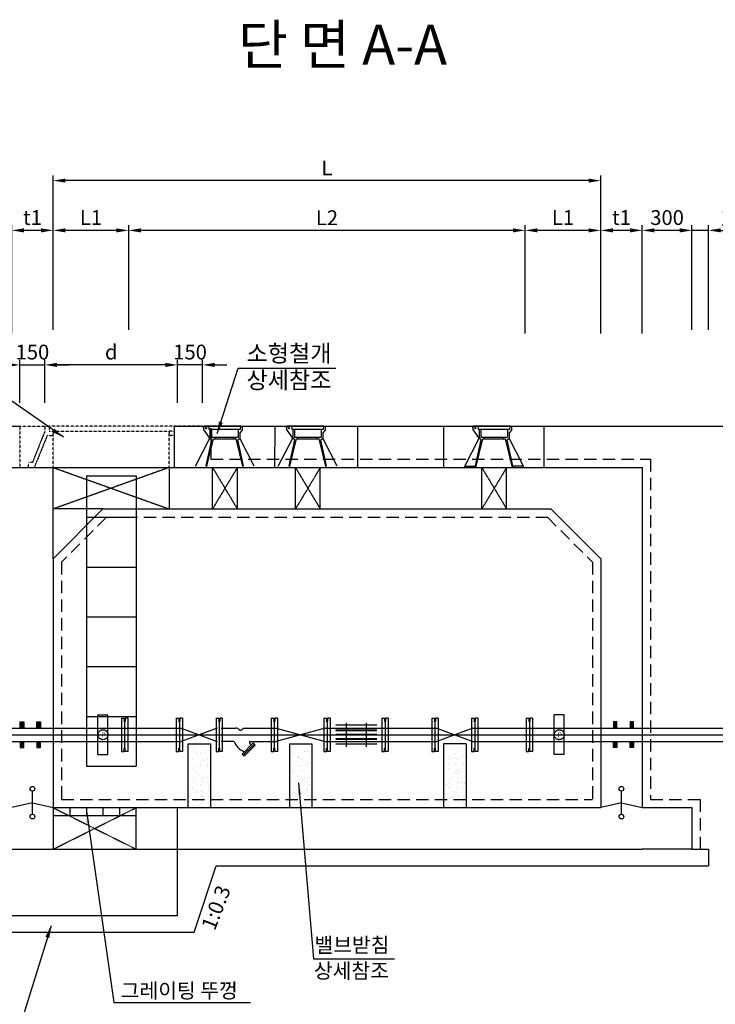
# Model space of a CAD drawing. Units: inches. Extents: x 0 to 109619, y -90108 to 89211.
# Drawn here: x 37179 to 41371, y 74128 to 80062 of the extents above; entities that cross this region are included whole.
import ezdxf

# ---------------------------------------------------------------- set-up
doc = ezdxf.new("R2010")
doc.units = ezdxf.units.IN
doc.header["$MEASUREMENT"] = 0
for name, pattern in [('C4', [22.5, 20, -1, 0.5, -1]), ('CEN', [12, 5.5, -0.5, 0, -0.5, 5.5]), ('CENTER', [2, 1.25, -0.25, 0.25, -0.25]), ('CENTER2', [1.125, 0.75, -0.125, 0.125, -0.125]), ('HIDDEN', [0.375, 0.25, -0.125]), ('HIDDEN2', [0.1875, 0.125, -0.0625])]:
    doc.linetypes.add(name, pattern=pattern)
for name, color, linetype in [('1', 1, 'Continuous'), ('1-2', 1, 'CEN'), ('2', 2, 'Continuous'), ('3', 2, 'Continuous'), ('4', 4, 'Continuous'), ('DIM', 1, 'Continuous'), ('PIPE', 4, 'Continuous'), ('PipeLine', 6, 'Continuous'), ('sec1', 4, 'Continuous'), ('TEXT', 7, 'Continuous'), ('title', 40, 'Continuous')]:
    doc.layers.add(name, color=color, linetype=linetype)
doc.layers.add('WA-DIM', color=1, linetype='Continuous', lineweight=20)
doc.styles.add('tt', font='txt')
doc.styles.add('굴림체', font='GulimChe.ttf')
doc.dimstyles.new('DOT-100', dxfattribs={"dimscale": 1.05, "dimtxt": 85, "dimasz": 70, "dimexe": 30, "dimexo": 0, "dimgap": 30, "dimtad": 1, "dimdec": 0, "dimdsep": 46, "dimtxsty": '굴림체', "dimcen": 0, "dimclrd": 256, "dimclre": 256, "dimclrt": 2, "dimadec": 0, "dimazin": 0, "dimtfac": 0.4, "dimtdec": 0, "dimtix": 1, "dimtmove": 2, "dimatfit": 3, "dimfxl": 1, "dimtvp": 120, "dimtolj": 1, "dimarcsym": 0})

# ---------------------------------------------------------------- blocks, each defined once
blk = doc.blocks.new('*D7')
at = {"layer": 'Defpoints', "color": 0, "linetype": 'Continuous', "transparency": 16777216}
for p in [(37330.6, 77981.6), (37330.6, 77752.1), (38130.6, 77752.1)]:
    blk.add_point(p, dxfattribs=at)
at = {"layer": 'WA-DIM', "linetype": 'Continuous', "lineweight": -2, "transparency": 16777216}
for p, q in [((37330.6, 77752.1), (37330.6, 78013.1)), ((38057.1, 77981.6), (37404.1, 77981.6)), ((38130.6, 77752.1), (38130.6, 78013.1))]:
    blk.add_line(p, q, dxfattribs=at)
at = {"layer": 'WA-DIM', "linetype": 'Continuous', "transparency": 16777216}
for points in [[(37404.1, 77993.9), (37404.1, 77969.4), (37330.6, 77981.6)], [(38057.1, 77993.9), (38057.1, 77969.4), (38130.6, 77981.6)]]:
    blk.add_solid(points, dxfattribs=at)
at = {"layer": 'WA-DIM', "color": 2, "linetype": 'Continuous', "transparency": 16777216, "insert": (37730.6, 78058.9), "char_height": 89.25, "attachment_point": 5, "style": '굴림체'}
blk.add_mtext('\\A1;d', dxfattribs=at)
blk = doc.blocks.new('*D8')
at = {"layer": 'Defpoints', "color": 0, "linetype": 'Continuous', "transparency": 16777216}
for p in [(37330.6, 77981.6), (37180.6, 77752.1), (37330.6, 77752.1)]:
    blk.add_point(p, dxfattribs=at)
at = {"layer": 'WA-DIM', "linetype": 'Continuous', "lineweight": -2, "transparency": 16777216}
for p, q in [((37107.1, 77981.6), (37033.6, 77981.6)), ((37180.6, 77752.1), (37180.6, 78013.1)), ((37180.6, 77981.6), (37330.6, 77981.6)), ((37330.6, 77752.1), (37330.6, 78013.1)), ((37404.1, 77981.6), (37477.6, 77981.6))]:
    blk.add_line(p, q, dxfattribs=at)
at = {"layer": 'WA-DIM', "linetype": 'Continuous', "transparency": 16777216}
for points in [[(37107.1, 77993.9), (37107.1, 77969.4), (37180.6, 77981.6)], [(37404.1, 77993.9), (37404.1, 77969.4), (37330.6, 77981.6)]]:
    blk.add_solid(points, dxfattribs=at)
at = {"layer": 'WA-DIM', "color": 2, "linetype": 'Continuous', "transparency": 16777216, "insert": (37255.6, 78059), "char_height": 89.25, "attachment_point": 5, "style": '굴림체'}
blk.add_mtext('\\A1;150', dxfattribs=at)
blk = doc.blocks.new('*D9')
at = {"layer": 'Defpoints', "color": 0, "linetype": 'Continuous', "transparency": 16777216}
for p in [(38130.6, 77981.6), (38130.6, 77752.1), (38280.6, 77752.1)]:
    blk.add_point(p, dxfattribs=at)
at = {"layer": 'WA-DIM', "linetype": 'Continuous', "lineweight": -2, "transparency": 16777216}
for p, q in [((38057.1, 77981.6), (37983.6, 77981.6)), ((38130.6, 77752.1), (38130.6, 78013.1)), ((38280.6, 77981.6), (38130.6, 77981.6)), ((38280.6, 77752.1), (38280.6, 78013.1)), ((38354.1, 77981.6), (38427.6, 77981.6))]:
    blk.add_line(p, q, dxfattribs=at)
at = {"layer": 'WA-DIM', "linetype": 'Continuous', "transparency": 16777216}
for points in [[(38057.1, 77993.9), (38057.1, 77969.4), (38130.6, 77981.6)], [(38354.1, 77993.9), (38354.1, 77969.4), (38280.6, 77981.6)]]:
    blk.add_solid(points, dxfattribs=at)
at = {"layer": 'WA-DIM', "color": 2, "linetype": 'Continuous', "transparency": 16777216, "insert": (38205.6, 78058.9), "char_height": 89.25, "attachment_point": 5, "style": '굴림체'}
blk.add_mtext('\\A1;150', dxfattribs=at)
blk = doc.blocks.new('*D435')
at = {"layer": 'Defpoints', "color": 0, "linetype": 'Continuous', "transparency": 16777216}
for p in [(37380.6, 78792.4), (37380.6, 78192.4), (37835.6, 78192.4)]:
    blk.add_point(p, dxfattribs=at)
at = {"layer": 'WA-DIM', "linetype": 'Continuous', "lineweight": -2, "transparency": 16777216}
for p, q in [((37380.6, 78192.4), (37380.6, 78823.9)), ((37835.6, 78192.4), (37835.6, 78823.9)), ((37762.1, 78792.4), (37454.1, 78792.4))]:
    blk.add_line(p, q, dxfattribs=at)
at = {"layer": 'WA-DIM', "linetype": 'Continuous', "transparency": 16777216}
for points in [[(37454.1, 78804.6), (37454.1, 78780.1), (37380.6, 78792.4)], [(37762.1, 78804.6), (37762.1, 78780.1), (37835.6, 78792.4)]]:
    blk.add_solid(points, dxfattribs=at)
at = {"layer": 'WA-DIM', "color": 2, "linetype": 'Continuous', "transparency": 16777216, "insert": (37608.1, 78869.7), "char_height": 89.25, "attachment_point": 5, "style": '굴림체'}
blk.add_mtext('\\A1;L1', dxfattribs=at)
blk = doc.blocks.new('*D436')
at = {"layer": 'Defpoints', "color": 0, "linetype": 'Continuous', "transparency": 16777216}
for p in [(37835.6, 78792.4), (37835.6, 78192.4), (40225.6, 78171.7)]:
    blk.add_point(p, dxfattribs=at)
at = {"layer": 'WA-DIM', "linetype": 'Continuous', "lineweight": -2, "transparency": 16777216}
for p, q in [((37835.6, 78192.4), (37835.6, 78823.9)), ((40225.6, 78171.7), (40225.6, 78823.9)), ((40152.1, 78792.4), (37909.1, 78792.4))]:
    blk.add_line(p, q, dxfattribs=at)
at = {"layer": 'WA-DIM', "linetype": 'Continuous', "transparency": 16777216}
for points in [[(37909.1, 78804.6), (37909.1, 78780.1), (37835.6, 78792.4)], [(40152.1, 78804.6), (40152.1, 78780.1), (40225.6, 78792.4)]]:
    blk.add_solid(points, dxfattribs=at)
at = {"layer": 'WA-DIM', "color": 2, "linetype": 'Continuous', "transparency": 16777216, "insert": (39030.6, 78868.5), "char_height": 89.25, "attachment_point": 5, "style": '굴림체'}
blk.add_mtext('\\A1;L2', dxfattribs=at)
blk = doc.blocks.new('*D437')
at = {"layer": 'Defpoints', "color": 0, "linetype": 'Continuous', "transparency": 16777216}
for p in [(37380.6, 79092.4), (37380.6, 78192.4), (40680.6, 78171.7)]:
    blk.add_point(p, dxfattribs=at)
at = {"layer": 'WA-DIM', "linetype": 'Continuous', "lineweight": -2, "transparency": 16777216}
for p, q in [((37380.6, 78192.4), (37380.6, 79123.9)), ((40680.6, 78171.7), (40680.6, 79123.9)), ((40607.1, 79092.4), (37454.1, 79092.4))]:
    blk.add_line(p, q, dxfattribs=at)
at = {"layer": 'WA-DIM', "linetype": 'Continuous', "transparency": 16777216}
for points in [[(37454.1, 79104.6), (37454.1, 79080.1), (37380.6, 79092.4)], [(40607.1, 79104.6), (40607.1, 79080.1), (40680.6, 79092.4)]]:
    blk.add_solid(points, dxfattribs=at)
at = {"layer": 'WA-DIM', "color": 2, "linetype": 'Continuous', "transparency": 16777216, "insert": (39030.6, 79168.5), "char_height": 89.25, "attachment_point": 5, "style": '굴림체'}
blk.add_mtext('\\A1;L', dxfattribs=at)
blk = doc.blocks.new('*D438')
at = {"layer": 'Defpoints', "color": 0, "linetype": 'Continuous', "transparency": 16777216}
for p in [(37130.6, 78792.4), (37130.6, 78171.7), (37380.6, 78192.4)]:
    blk.add_point(p, dxfattribs=at)
at = {"layer": 'WA-DIM', "linetype": 'Continuous', "lineweight": -2, "transparency": 16777216}
for p, q in [((37130.6, 78171.7), (37130.6, 78823.9)), ((37380.6, 78192.4), (37380.6, 78823.9)), ((37307.1, 78792.4), (37204.1, 78792.4))]:
    blk.add_line(p, q, dxfattribs=at)
at = {"layer": 'WA-DIM', "linetype": 'Continuous', "transparency": 16777216}
for points in [[(37204.1, 78804.6), (37204.1, 78780.1), (37130.6, 78792.4)], [(37307.1, 78804.6), (37307.1, 78780.1), (37380.6, 78792.4)]]:
    blk.add_solid(points, dxfattribs=at)
at = {"layer": 'WA-DIM', "color": 2, "linetype": 'Continuous', "transparency": 16777216, "insert": (37255.6, 78869.7), "char_height": 89.25, "attachment_point": 5, "style": '굴림체'}
blk.add_mtext('\\A1;t1', dxfattribs=at)
blk = doc.blocks.new('*D439')
at = {"layer": 'Defpoints', "color": 0, "linetype": 'Continuous', "transparency": 16777216}
for p in [(40680.6, 78792.4), (40680.6, 78192.4), (40930.6, 78171.7)]:
    blk.add_point(p, dxfattribs=at)
at = {"layer": 'WA-DIM', "linetype": 'Continuous', "lineweight": -2, "transparency": 16777216}
for p, q in [((40680.6, 78192.4), (40680.6, 78823.9)), ((40930.6, 78171.7), (40930.6, 78823.9)), ((40857.1, 78792.4), (40754.1, 78792.4))]:
    blk.add_line(p, q, dxfattribs=at)
at = {"layer": 'WA-DIM', "linetype": 'Continuous', "transparency": 16777216}
for points in [[(40754.1, 78804.6), (40754.1, 78780.1), (40680.6, 78792.4)], [(40857.1, 78804.6), (40857.1, 78780.1), (40930.6, 78792.4)]]:
    blk.add_solid(points, dxfattribs=at)
at = {"layer": 'WA-DIM', "color": 2, "linetype": 'Continuous', "transparency": 16777216, "insert": (40805.6, 78869.7), "char_height": 89.25, "attachment_point": 5, "style": '굴림체'}
blk.add_mtext('\\A1;t1', dxfattribs=at)
blk = doc.blocks.new('*D440')
at = {"layer": 'Defpoints', "color": 0, "linetype": 'Continuous', "transparency": 16777216}
for p in [(40225.6, 78792.4), (40225.6, 78171.7), (40680.6, 78171.7)]:
    blk.add_point(p, dxfattribs=at)
at = {"layer": 'WA-DIM', "linetype": 'Continuous', "lineweight": -2, "transparency": 16777216}
for p, q in [((40225.6, 78171.7), (40225.6, 78823.9)), ((40680.6, 78171.7), (40680.6, 78823.9)), ((40607.1, 78792.4), (40299.1, 78792.4))]:
    blk.add_line(p, q, dxfattribs=at)
at = {"layer": 'WA-DIM', "linetype": 'Continuous', "transparency": 16777216}
for points in [[(40299.1, 78804.6), (40299.1, 78780.1), (40225.6, 78792.4)], [(40607.1, 78804.6), (40607.1, 78780.1), (40680.6, 78792.4)]]:
    blk.add_solid(points, dxfattribs=at)
at = {"layer": 'WA-DIM', "color": 2, "linetype": 'Continuous', "transparency": 16777216, "insert": (40453.1, 78869.7), "char_height": 89.25, "attachment_point": 5, "style": '굴림체'}
blk.add_mtext('\\A1;L1', dxfattribs=at)
blk = doc.blocks.new('*D443')
at = {"layer": 'Defpoints', "color": 0, "linetype": 'Continuous', "transparency": 16777216}
for p in [(40930.6, 78792.4), (40930.6, 78171.7), (41230.6, 78192.4)]:
    blk.add_point(p, dxfattribs=at)
at = {"layer": 'WA-DIM', "linetype": 'Continuous', "lineweight": -2, "transparency": 16777216}
for p, q in [((40930.6, 78171.7), (40930.6, 78823.9)), ((41230.6, 78192.4), (41230.6, 78823.9)), ((41157.1, 78792.4), (41004.1, 78792.4))]:
    blk.add_line(p, q, dxfattribs=at)
at = {"layer": 'WA-DIM', "linetype": 'Continuous', "transparency": 16777216}
for points in [[(41004.1, 78804.6), (41004.1, 78780.1), (40930.6, 78792.4)], [(41157.1, 78804.6), (41157.1, 78780.1), (41230.6, 78792.4)]]:
    blk.add_solid(points, dxfattribs=at)
at = {"layer": 'WA-DIM', "color": 2, "linetype": 'Continuous', "transparency": 16777216, "insert": (41080.6, 78869.5), "char_height": 89.25, "attachment_point": 5, "style": '굴림체'}
blk.add_mtext('\\A1;300', dxfattribs=at)
blk = doc.blocks.new('*D444')
at = {"layer": 'Defpoints', "color": 0, "linetype": 'Continuous', "transparency": 16777216}
for p in [(41230.6, 78792.4), (41230.6, 78192.4), (41330.6, 78192.4)]:
    blk.add_point(p, dxfattribs=at)
at = {"layer": 'WA-DIM', "linetype": 'Continuous', "lineweight": -2, "transparency": 16777216}
for p, q in [((41230.6, 78192.4), (41230.6, 78823.9)), ((41330.6, 78192.4), (41330.6, 78823.9)), ((41157.1, 78792.4), (41083.6, 78792.4)), ((41330.6, 78792.4), (41230.6, 78792.4)), ((41404.1, 78792.4), (41477.6, 78792.4))]:
    blk.add_line(p, q, dxfattribs=at)
at = {"layer": 'WA-DIM', "linetype": 'Continuous', "transparency": 16777216}
for points in [[(41157.1, 78804.6), (41157.1, 78780.1), (41230.6, 78792.4)], [(41404.1, 78804.6), (41404.1, 78780.1), (41330.6, 78792.4)]]:
    blk.add_solid(points, dxfattribs=at)
at = {"layer": 'WA-DIM', "color": 2, "linetype": 'Continuous', "transparency": 16777216, "insert": (41501.4, 78864.9), "char_height": 89.25, "attachment_point": 5, "style": '굴림체'}
blk.add_mtext('\\A1;100', dxfattribs=at)
blk = doc.blocks.new('blank flange80')
at = {"layer": '2'}
for p, q in [((4599.3, 20984.3), (4599.3, 20825.3)), ((4600.3, 20984.8), (4599.8, 20984.8)), ((4602.3, 21004.8), (4602.3, 20986.8)), ((4618.3, 21004.8), (4602.3, 21004.8)), ((4618.3, 21004.8), (4618.3, 20804.8)), ((4600.3, 20824.8), (4599.8, 20824.8)), ((4602.3, 20804.8), (4602.3, 20822.8)), ((4618.3, 20804.8), (4602.3, 20804.8))]:
    blk.add_line(p, q, dxfattribs=at)
for centre, radius, start, end in [((4599.8, 20984.3), 0.5, 90, 180), ((4600.3, 20986.8), 2, 270, 0), ((4599.8, 20825.3), 0.5, 180, 270), ((4600.3, 20822.8), 2, 0, 90)]:
    blk.add_arc(centre, radius, start, end, dxfattribs=at)
blk = doc.blocks.new('A$C24280CDC')
at = {"layer": '3'}
for p, q in [((-302.9, 0), (-302.9, 250)), ((-302.9, 250), (-118.4, 250)), ((96.3, 250), (-118.4, 250)), ((-94.3, 229.6), (-97.1, 250)), ((93.5, 229.6), (96.3, 250)), ((94.7, 250), (302.1, 250)), ((96.3, 250), (104.5, 250)), ((104.5, 250), (104.5, 225.5)), ((-90.2, 177.3), (-128.3, 230.6)), ((93.5, 229.6), (-94.3, 229.6)), ((-90.2, 229.6), (-90.2, 177.3)), ((-80.4, 229.6), (-80.4, 182.2)), ((-80.4, 182.2), (79.6, 182.2)), ((-57.5, 172.4), (-57.5, 182.2)), ((-57.5, 182.2), (56.8, 182.2)), ((56.8, 172.4), (56.8, 182.2)), ((79.6, 229.6), (79.6, 182.2)), ((104.5, 225.5), (89.4, 209.2)), ((89.4, 209.2), (89.4, 177.3)), ((-177.9, 7.3), (-90.2, 177.3)), ((-112.4, 10.8), (-78.7, 166.6)), ((-110.8, 0), (-69, 172.4)), ((-78.7, 166.6), (-90.2, 177.3)), ((-69, 172.4), (69, 172.4)), ((110, 0), (68.2, 172.4)), ((77.9, 166.6), (89.4, 177.3)), ((111.6, 10.8), (77.9, 166.6)), ((177.2, 7.3), (89.4, 177.3)), ((-177.9, 7.3), (-117.9, 7.3)), ((-177.9, 0), (-177.9, 7.3)), ((177.2, 7.3), (117.1, 7.3)), ((177.2, 0), (177.2, 7.3))]:
    blk.add_line(p, q, dxfattribs=at)
blk.add_lwpolyline([(301.8, 0.4), (302.1, 250)], dxfattribs=at)
blk.add_circle((-114.7, 237.8), 4.08, dxfattribs=at)
for centre, radius, start, end in [((-118.4, 237.8), 12.2, 90, 215.60213), ((-117.9, 13.5), 6.12, 270, 334.00345), ((117.1, 13.5), 6.12, 205.99655, 270)]:
    blk.add_arc(centre, radius, start, end, dxfattribs=at)
blk.add_point((177.2, 0), dxfattribs=at)
blk = doc.blocks.new('A$C79786FB6')
at = {"linetype": 'Continuous'}
for p, q in [((-75, -125), (-75, 125)), ((75, -125), (75, 125))]:
    blk.add_line(p, q, dxfattribs=at)
at = {"layer": '1', "linetype": 'CENTER'}
for p, q in [((75, 125), (-75, -125)), ((-75, 125), (75, -125))]:
    blk.add_line(p, q, dxfattribs=at)

msp = doc.modelspace()

# ---------------------------------------------------------------- hatches: boundary and pattern name
at = {"layer": 'WA-DIM', "linetype": 'Continuous'}
h = msp.add_hatch(dxfattribs=at)
h.set_pattern_fill('AR-SAND', color=256, scale=30, style=0)
h.set_pattern_definition([(37.5, (0, 0), (-1.8898, 57.804713), [0, -45.6, 0, -51, 0, -48.75]), (7.5, (0, 0), (53.0933, 84.66438), [0, -24.6, 0, -41.1, 0, -15.75]), (327.5, (-36.9, 0), (93.424256, 0.169772), [0, -15, 0, -54, 0, -70.5]), (317.5, (-36.9, 0), (90.1838, 26.33027), [0, -7.5, 0, -35.4, 0, -40.5])])
h.paths.add_polyline_path([(38329.1, 75658.2), (38193.1, 75658.2), (38193.1, 75368.1), (38329.1, 75368.1)])
h.paths.add_polyline_path([(38329.1, 75368.1), (38193.1, 75368.1), (38193.1, 75318.1), (38329.1, 75318.1)])
h.paths.add_polyline_path([(38940.1, 75658.2), (38804.1, 75658.2), (38804.1, 75368.1), (38940.1, 75368.1)])
h.paths.add_polyline_path([(38940.1, 75368.1), (38804.1, 75368.1), (38804.1, 75318.1), (38940.1, 75318.1)])
h.paths.add_polyline_path([(39869.1, 75658.2), (39733.1, 75658.2), (39733.1, 75368.1), (39869.1, 75368.1)])
h.paths.add_polyline_path([(39869.1, 75368.1), (39733.1, 75368.1), (39733.1, 75318.1), (39869.1, 75318.1)])

# ---------------------------------------------------------------- linework, layer by layer
for p, q in [((37130.6, 77363.4), (40930.6, 77363.4)), ((37380.6, 76813.4), (37380.6, 77363.4)), ((40930.6, 77363.4), (40930.6, 75313.4)), ((37680.6, 77113.4), (37380.6, 76813.4)), ((37680.6, 77113.4), (37380.6, 77113.4)), ((37680.6, 77113.4), (40380.6, 77113.4)), ((40380.6, 77113.4), (40680.6, 76813.4)), ((37380.6, 76813.4), (37380.6, 75313.4)), ((40680.6, 76813.4), (40680.6, 75313.4)), ((37380.6, 75313.4), (40680.6, 75313.4)), ((40930.6, 75313.4), (41230.6, 75313.4)), ((41230.6, 75313.4), (41230.6, 75063.4)), ((37130.6, 75063.4), (40930.6, 75063.4)), ((41230.6, 75063.4), (40930.6, 75063.4))]:
    msp.add_line(p, q)
at = {"linetype": 'Continuous'}
for p, q in [((38340.6, 77113.4), (38340.6, 77363.4)), ((38490.6, 77113.4), (38490.6, 77363.4))]:
    msp.add_line(p, q, dxfattribs=at)
at = {"color": 3, "linetype": 'HIDDEN'}
for p, q in [((37380.6, 75313.4), (37380.6, 75063.4)), ((37880.6, 75063.4), (37880.6, 75313.4)), ((38130.6, 74663.4), (38130.6, 75313.4)), ((37130.6, 74663.4), (38130.6, 74663.4))]:
    msp.add_line(p, q, dxfattribs=at)
at = {"layer": '1', "color": 1}
msp.add_line((35866.8, 77613.4), (37180.6, 77613.4), dxfattribs=at)
at = {"layer": '1', "linetype": 'CENTER'}
for p, q in [((38490.6, 77363.4), (38340.6, 77113.4)), ((38340.6, 77363.4), (38490.6, 77113.4))]:
    msp.add_line(p, q, dxfattribs=at)
at = {"layer": '1', "color": 1}
msp.add_lwpolyline([(38110.6, 77613.4), (42434.7, 77613.4)], dxfattribs=at)
at = {"layer": '1-2', "linetype": 'CENTER2', "ltscale": 0.5}
for p, q in [((37380.6, 77363.4), (38080.6, 77113.4)), ((38080.6, 77363.4), (37380.6, 77113.4)), ((37380.6, 75063.4), (37880.6, 75313.4)), ((37380.6, 75313.4), (37880.6, 75063.4))]:
    msp.add_line(p, q, dxfattribs=at)
for points in [[(36552.6, 75752.9), (41538.3, 75752.9)], [(36568.9, 75752.9), (41503, 75752.9)]]:
    msp.add_lwpolyline(points, dxfattribs=at)
at = {"layer": '2', "color": 4}
for p, q in [((37580.6, 77313.4), (37880.6, 77313.4)), ((37880.6, 77313.4), (37880.6, 76713.1)), ((37580.6, 77063.4), (37880.6, 77063.4)), ((37580.6, 76763.4), (37880.6, 76763.4)), ((37580.6, 76463.4), (37880.6, 76463.4)), ((37580.6, 76163.4), (37880.6, 76163.4)), ((37580.6, 75863.4), (37880.6, 75863.4)), ((37580.6, 75563.4), (37880.6, 75563.4)), ((37255.6, 75273.4), (37255.6, 75413.4)), ((40805.6, 75273.4), (40805.6, 75413.4)), ((37255.6, 75343.4), (37130.6, 75313.4)), ((37255.6, 75343.4), (37380.6, 75313.4)), ((37380.6, 75313.4), (37380.6, 75263.4)), ((37480.6, 75313.4), (37480.6, 75263.4)), ((37580.6, 75313.4), (37580.6, 75263.4)), ((37680.6, 75313.4), (37680.6, 75263.4)), ((37780.6, 75313.4), (37780.6, 75263.4)), ((40805.6, 75343.4), (40680.6, 75313.4)), ((40805.6, 75343.4), (40930.6, 75313.4)), ((37880.6, 75263.4), (37380.6, 75263.4))]:
    msp.add_line(p, q, dxfattribs=at)
at = {"layer": '2', "color": 4, "linetype": 'Continuous'}
msp.add_line((37880.6, 76713.1), (37880.6, 75563.4), dxfattribs=at)
at = {"layer": '2', "color": 4}
msp.add_lwpolyline([(37580.6, 77313.4), (37580.6, 75563.4)], dxfattribs=at)
for centre in [(37255.6, 75427.4), (40805.6, 75427.4), (37255.6, 75259.4), (40805.6, 75259.4)]:
    msp.add_circle(centre, 14, dxfattribs=at)
at = {"layer": '3', "color": 4, "linetype": 'HIDDEN2'}
for p, q in [((37180.6, 77613.4), (37180.3, 77363.4)), ((37180.6, 77613.4), (37355.6, 77613.4)), ((37330.6, 77613.4), (37330.6, 77582.1)), ((38110.6, 77613.4), (37355.6, 77613.4)), ((37355.6, 77613.4), (37355.6, 77582.1)), ((38280.5, 77613.4), (38105.6, 77613.4)), ((38110.6, 77613.4), (38110.6, 77582.1)), ((37330.6, 77582.1), (37255.3, 77392.7)), ((37344.7, 77557.1), (37266.5, 77363.4)), ((37344.7, 77557.1), (37380.6, 77557.1)), ((37355.6, 77582.1), (37380.6, 77582.1)), ((37380.6, 77582.1), (38080.6, 77582.1)), ((37380.6, 77582.1), (37380.6, 77557.1)), ((37380.6, 77363.4), (37380.6, 77582.1)), ((38110.6, 77582.1), (38080.6, 77582.1)), ((38080.6, 77582.1), (38080.6, 77557.1)), ((38080.6, 77363.4), (38080.6, 77582.1)), ((38112.6, 77557.1), (38080.6, 77557.1)), ((37230.3, 77392.7), (37230.3, 77363.4)), ((37255.3, 77392.7), (37230.3, 77392.7))]:
    msp.add_line(p, q, dxfattribs=at)
at = {"layer": '3'}
for p, q in [((38112.6, 77363.4), (38112.6, 77613.4)), ((38112.6, 77613.4), (38297.2, 77613.4)), ((38511.9, 77613.4), (38297.2, 77613.4)), ((38321.3, 77592.9), (38318.4, 77613.4)), ((38509, 77592.9), (38511.9, 77613.4)), ((38510.2, 77613.4), (38717.7, 77613.4)), ((38511.9, 77613.4), (38520.1, 77613.4)), ((38520.1, 77613.4), (38520.1, 77588.9)), ((38612.6, 77613.4), (38797.2, 77613.4)), ((39011.9, 77613.4), (38797.2, 77613.4)), ((38821.3, 77592.9), (38818.4, 77613.4)), ((39009, 77592.9), (39011.9, 77613.4)), ((39010.2, 77613.4), (39217.7, 77613.4)), ((39011.9, 77613.4), (39020.1, 77613.4)), ((39020.1, 77613.4), (39020.1, 77588.9)), ((38325.4, 77540.7), (38287.2, 77594)), ((38509, 77592.9), (38321.3, 77592.9)), ((38325.4, 77592.9), (38325.4, 77540.7)), ((38335.2, 77592.9), (38335.2, 77545.6)), ((38495.2, 77592.9), (38495.2, 77545.6)), ((38520.1, 77588.9), (38505, 77572.5)), ((38505, 77572.5), (38505, 77540.7)), ((38825.4, 77540.7), (38787.2, 77594)), ((39009, 77592.9), (38821.3, 77592.9)), ((38825.4, 77592.9), (38825.4, 77540.7)), ((38835.2, 77592.9), (38835.2, 77545.6)), ((38995.2, 77592.9), (38995.2, 77545.6)), ((39020.1, 77588.9), (39005, 77572.5)), ((39005, 77572.5), (39005, 77540.7)), ((38237.6, 77370.7), (38325.4, 77540.7)), ((38303.2, 77374.1), (38336.9, 77529.9)), ((38304.8, 77363.4), (38346.6, 77535.8)), ((38336.9, 77529.9), (38325.4, 77540.7)), ((38335.2, 77545.6), (38495.2, 77545.6)), ((38346.6, 77535.8), (38484.6, 77535.8)), ((38358, 77535.8), (38358, 77545.6)), ((38358, 77545.6), (38472.3, 77545.6)), ((38472.3, 77535.8), (38472.3, 77545.6)), ((38525.6, 77363.4), (38483.8, 77535.8)), ((38493.5, 77529.9), (38505, 77540.7)), ((38527.1, 77374.1), (38493.5, 77529.9)), ((38592.7, 77370.7), (38505, 77540.7)), ((38737.6, 77370.7), (38825.4, 77540.7)), ((38803.2, 77374.1), (38836.9, 77529.9)), ((38804.8, 77363.4), (38846.6, 77535.8)), ((38836.9, 77529.9), (38825.4, 77540.7)), ((38835.2, 77545.6), (38995.2, 77545.6)), ((38846.6, 77535.8), (38984.6, 77535.8)), ((38858, 77535.8), (38858, 77545.6)), ((38858, 77545.6), (38972.3, 77545.6)), ((38972.3, 77535.8), (38972.3, 77545.6)), ((39025.6, 77363.4), (38983.8, 77535.8)), ((38993.5, 77529.9), (39005, 77540.7)), ((39027.1, 77374.1), (38993.5, 77529.9)), ((39092.7, 77370.7), (39005, 77540.7)), ((38230.6, 74563.4), (38363.9, 74963.4)), ((37030.6, 74563.4), (38230.6, 74563.4))]:
    msp.add_line(p, q, dxfattribs=at)
at = {"layer": '3', "color": 210, "linetype": 'CENTER'}
msp.add_line((38330.5, 77613.4), (38330.8, 77413.4), dxfattribs=at)
at = {"layer": '3', "color": 210, "linetype": 'HIDDEN', "ltscale": 300}
for p, q in [((38330.8, 77413.4), (40980.6, 77413.4)), ((40980.6, 77413.4), (40980.6, 75363.4)), ((37701.3, 77063.4), (37430.6, 76792.6)), ((37701.3, 77063.4), (40359.8, 77063.4)), ((40359.8, 77063.4), (40630.6, 76792.6)), ((37430.6, 76792.6), (37430.6, 75363.4)), ((40630.6, 76792.6), (40630.6, 75363.4)), ((37430.6, 75363.4), (40630.6, 75363.4)), ((40980.6, 75363.4), (41280.6, 75363.4)), ((41280.6, 75363.4), (41280.6, 75063.4))]:
    msp.add_line(p, q, dxfattribs=at)
at = {"layer": '3', "color": 7}
msp.add_line((38080.6, 77363.4), (38080.6, 77113.4), dxfattribs=at)
at = {"layer": '3', "color": 7, "linetype": 'HIDDEN'}
for p, q in [((40680.6, 75868.1), (40680.6, 75718.1)), ((40930.8, 75862.9), (40930.8, 75712.9))]:
    msp.add_line(p, q, dxfattribs=at)
at = {"layer": '3', "linetype": 'HIDDEN'}
for p, q in [((39330.3, 75809.6), (39081.8, 75809.6)), ((39330.3, 75780.8), (39081.8, 75780.8)), ((39330.3, 75776.8), (39081.8, 75776.8)), ((39146, 75825.4), (39146, 75680.4)), ((39266.2, 75825.4), (39266.2, 75680.4)), ((39330.3, 75754.9), (39081.8, 75754.9)), ((39330.3, 75750.9), (39081.8, 75750.9)), ((39330.3, 75729), (39081.8, 75729)), ((39330.3, 75725), (39081.8, 75725)), ((39330.3, 75696.2), (39081.8, 75696.2))]:
    msp.add_line(p, q, dxfattribs=at)
at = {"layer": '3'}
for points in [[(38717.3, 77363.8), (38717.7, 77613.4)], [(39217.3, 77363.8), (39217.7, 77613.4)], [(36605.3, 75792.9), (38152.8, 75792.9)], [(38152.8, 75792.9), (38369.3, 75712.9)], [(38369.3, 75792.9), (38152.8, 75712.9)], [(38620.8, 75792.9), (38724.8, 75792.9)], [(38724.8, 75792.9), (39019.3, 75712.9)], [(39019.3, 75792.9), (38724.8, 75712.9)], [(39019.3, 75792.9), (39692.8, 75792.9)], [(39909.3, 75792.9), (39692.7, 75712.9)], [(39692.8, 75792.9), (39909.3, 75712.9)], [(39909.3, 75792.9), (41455.9, 75792.9)], [(36605.3, 75712.9), (38152.8, 75712.9)], [(38467.2, 75713.1), (38392.8, 75713.1)], [(38620.8, 75712.9), (38724.8, 75712.9)], [(39019.3, 75712.9), (39692.8, 75712.9)], [(39909.3, 75712.9), (41455.9, 75712.9)], [(41230.6, 75063.4), (41330.6, 75063.4), (41330.6, 74963.4)], [(38363.9, 74963.4), (41330.6, 74963.4)]]:
    msp.add_lwpolyline(points, dxfattribs=at)
for centre in [(38300.9, 77601.1), (38800.9, 77601.1)]:
    msp.add_circle(centre, 4.08, dxfattribs=at)
for centre in [(38297.2, 77601.1), (38797.2, 77601.1)]:
    msp.add_arc(centre, 12.2, 90, 215.60213, dxfattribs=at)
at = {"layer": '4', "color": 2}
for p, q in [((38392.8, 75792.9), (38481, 75792.9)), ((38532.6, 75792.9), (38620.8, 75792.9)), ((38586.5, 75703.2), (38519.8, 75636.6)), ((38592.7, 75697), (38526, 75630.4)), ((38598.9, 75690.8), (38532.2, 75624.2)), ((38566.5, 75712.9), (38620.8, 75712.9)), ((38586.5, 75703.2), (38592.7, 75697)), ((38592.7, 75697), (38598.9, 75690.8)), ((38526, 75630.4), (38519.8, 75636.6)), ((38532.2, 75624.2), (38526, 75630.4))]:
    msp.add_line(p, q, dxfattribs=at)
for centre, radius, start, end in [((38481, 75763.8), 29.1, 42.06057, 90), ((38510.2, 75790), 10.1, 222.06057, 317.93943), ((38548.8, 75751.4), 44.6, 111.31054, 134.27407), ((38466.9, 75708.8), 4.25, 27.71099, 86.3356), ((38570.9, 75752.6), 108.6, 202.64267, 247.35733), ((38566.5, 75709.5), 3.37, 90, 210.84246), ((38470.4, 75652.1), 108.6, 22.64267, 30.84246), ((38573.8, 75695.2), 3.37, 202.64267, 315), ((38527.8, 75649.3), 3.37, 315, 67.35733)]:
    msp.add_arc(centre, radius, start, end, dxfattribs=at)
at = {"layer": 'PIPE'}
for p, q in [((37650.6, 75872.9), (37710.6, 75872.9)), ((37650.6, 75632.9), (37650.6, 75872.9)), ((37710.6, 75632.9), (37710.6, 75872.9)), ((40460.6, 75872.9), (40400.6, 75872.9)), ((40400.6, 75632.9), (40400.6, 75872.9)), ((40460.6, 75632.9), (40460.6, 75872.9)), ((37650.6, 75632.9), (37710.6, 75632.9)), ((40460.6, 75632.9), (40400.6, 75632.9))]:
    msp.add_line(p, q, dxfattribs=at)
at = {"layer": 'PIPE', "linetype": 'C4'}
for centre in [(37680.6, 75752.9), (40430.6, 75752.9)]:
    msp.add_circle(centre, 30, dxfattribs=at)
at = {"layer": 'PipeLine', "linetype": 'Continuous'}
for p, q in [((38193.1, 75698.2), (38329.1, 75698.2)), ((38193.1, 75698.2), (38193.1, 75318.1)), ((38329.1, 75698.2), (38329.1, 75318.1)), ((38804.1, 75698.2), (38940.1, 75698.2)), ((38804.1, 75698.2), (38804.1, 75318.1)), ((38940.1, 75698.2), (38940.1, 75318.1)), ((39733.1, 75698.2), (39733.1, 75318.1)), ((39869.1, 75698.2), (39869.1, 75318.1))]:
    msp.add_line(p, q, dxfattribs=at)
msp.add_lwpolyline([(39869.1, 75698.2), (39733.1, 75698.2)], dxfattribs=at)
at = {"layer": 'sec1'}
for p, q in [((37182.5, 75830.4), (37203.8, 75830.4)), ((37182.5, 75792.9), (37182.5, 75830.4)), ((37203.8, 75830.4), (37203.8, 75792.9)), ((37282.5, 75830.4), (37303.8, 75830.4)), ((37282.5, 75792.9), (37282.5, 75830.4)), ((37303.8, 75830.4), (37303.8, 75792.9)), ((40778.7, 75830.4), (40757.4, 75830.4)), ((40757.4, 75830.4), (40757.4, 75792.9)), ((40778.7, 75792.9), (40778.7, 75830.4)), ((40878.7, 75830.4), (40857.4, 75830.4)), ((40857.4, 75830.4), (40857.4, 75792.9)), ((40878.7, 75792.9), (40878.7, 75830.4)), ((37182.5, 75712.9), (37182.5, 75675.4)), ((37182.5, 75675.4), (37203.8, 75675.4)), ((37203.8, 75675.4), (37203.8, 75712.9)), ((37282.5, 75712.9), (37282.5, 75675.4)), ((37282.5, 75675.4), (37303.8, 75675.4)), ((37303.8, 75675.4), (37303.8, 75712.9)), ((40757.4, 75675.4), (40757.4, 75712.9)), ((40778.7, 75675.4), (40757.4, 75675.4)), ((40778.7, 75712.9), (40778.7, 75675.4)), ((40857.4, 75675.4), (40857.4, 75712.9)), ((40878.7, 75675.4), (40857.4, 75675.4)), ((40878.7, 75712.9), (40878.7, 75675.4))]:
    msp.add_line(p, q, dxfattribs=at)
for points in [[(37182.5, 75792.9), (37182.5, 75830.4), (37203.8, 75792.9), (37203.8, 75830.4)], [(37282.5, 75792.9), (37282.5, 75830.4), (37303.8, 75792.9), (37303.8, 75830.4)], [(40778.7, 75792.9), (40778.7, 75830.4), (40757.4, 75792.9), (40757.4, 75830.4)], [(40878.7, 75792.9), (40878.7, 75830.4), (40857.4, 75792.9), (40857.4, 75830.4)], [(37182.5, 75712.9), (37182.5, 75675.4), (37203.8, 75712.9), (37203.8, 75675.4)], [(37282.5, 75712.9), (37282.5, 75675.4), (37303.8, 75712.9), (37303.8, 75675.4)], [(40778.7, 75712.9), (40778.7, 75675.4), (40757.4, 75712.9), (40757.4, 75675.4)], [(40878.7, 75712.9), (40878.7, 75675.4), (40857.4, 75712.9), (40857.4, 75675.4)]]:
    msp.add_solid(points, dxfattribs=at)

# ---------------------------------------------------------------- block references
for name, p in [('A$C24280CDC', (40038.6, 77363.4)), ('A$C79786FB6', (38915.6, 77238.4)), ('A$C79786FB6', (40038.6, 77238.4))]:
    msp.add_blockref(name, p)
at = {"layer": 'DIM', "xscale": -1}
for p in [(42410.4, 54848), (42740.4, 54848), (42980.4, 54848), (43312.4, 54848), (43630.4, 54848), (43980.4, 54848), (44280.4, 54848), (44520.4, 54848), (44850.4, 54848)]:
    msp.add_blockref('blank flange80', p, dxfattribs=at)
at = {"layer": 'DIM'}
for p in [(33211.8, 54848), (33541.8, 54848), (33781.8, 54848), (34113.8, 54848), (34431.8, 54848), (34781.8, 54848), (35081.8, 54848), (35321.8, 54848), (35651.8, 54848)]:
    msp.add_blockref('blank flange80', p, dxfattribs=at)

# ---------------------------------------------------------------- texts
at = {"layer": '1', "color": 2, "style": '굴림체'}
msp.add_text('1:0.3', height=90, rotation=68.77709, dxfattribs=at).set_placement((38354.3, 74567.5))
at = {"layer": 'PIPE', "linetype": 'HIDDEN', "style": 'tt'}
for p in [(37669.6, 75734.8), (40420.8, 75734.8)]:
    msp.add_text('P', height=31.3, dxfattribs=at).set_placement(p)
at = {"layer": 'TEXT', "style": '굴림체'}
for s, height, p in [('소형철개', 102, (38546.1, 77999.7)), ('상세참조', 102, (38545.7, 77839.1)), ('밸브받침', 90, (38955.4, 74440.7)), ('상세참조', 90, (38952.2, 74285.4)), ('그레이팅 뚜껑', 90, (37788.1, 74165.9))]:
    msp.add_text(s, height=height, dxfattribs=at).set_placement(p)
at = {"layer": 'title', "style": '굴림체'}
msp.add_text('단 면 A-A', height=240, dxfattribs=at).set_placement((38493.8, 79791.2))

# ---------------------------------------------------------------- dimensions: what is measured, and where the dimension line sits
at = {"layer": 'WA-DIM', "linetype": 'Continuous'}
for base, p1, p2, text, picture, middle in [((37380.6, 79092.4), (40680.6, 78171.7), (37380.6, 78192.4), 'L', '*D437', (39030.6, 79168.5)), ((37130.6, 78792.4), (37380.6, 78192.4), (37130.6, 78171.7), 't1', '*D438', (37255.6, 78869.7)), ((37380.6, 78792.4), (37835.6, 78192.4), (37380.6, 78192.4), 'L1', '*D435', (37608.1, 78869.7)), ((37835.6, 78792.4), (40225.6, 78171.7), (37835.6, 78192.4), 'L2', '*D436', (39030.6, 78868.5)), ((40225.6, 78792.4), (40680.6, 78171.7), (40225.6, 78171.7), 'L1', '*D440', (40453.1, 78869.7)), ((40680.6, 78792.4), (40930.6, 78171.7), (40680.6, 78192.4), 't1', '*D439', (40805.6, 78869.7)), ((37330.6, 77981.6), (38130.6, 77752.1), (37330.6, 77752.1), 'd', '*D7', (37730.6, 78058.9))]:
    dim = msp.add_linear_dim(base=base, p1=p1, p2=p2, text=text, dimstyle='DOT-100', dxfattribs=at)
    dim.commit()
    dim.dimension.update_dxf_attribs({"geometry": picture, "text_midpoint": middle})
for base, p1, p2, picture, middle in [((40930.6, 78792.4), (41230.6, 78192.4), (40930.6, 78171.7), '*D443', (41080.6, 78869.5)), ((37330.6, 77981.6), (37180.6, 77752.1), (37330.6, 77752.1), '*D8', (37255.6, 78059)), ((38130.6, 77981.6), (38280.6, 77752.1), (38130.6, 77752.1), '*D9', (38205.6, 78058.9))]:
    dim = msp.add_linear_dim(base=base, p1=p1, p2=p2, dimstyle='DOT-100', dxfattribs=at)
    dim.commit()
    dim.dimension.update_dxf_attribs({"geometry": picture, "text_midpoint": middle})
dim = msp.add_linear_dim(base=(41230.6, 78792.4), p1=(41330.6, 78192.4), p2=(41230.6, 78192.4), dimstyle='DOT-100', dxfattribs=at)
dim.commit()
dim.dimension.update_dxf_attribs({"geometry": '*D444', "text_midpoint": (41501.4, 78864.9), "dimtype": 160})

# ---------------------------------------------------------------- leaders
at = {"layer": 'DIM'}
for points in [[(37442.1, 77545.3), (36907.9, 77918.6), (36362.2, 77918.6)], [(38369.1, 77567.3), (38495.4, 77962.7), (39084.4, 77962.7)], [(38860, 75463.3), (38948.6, 74403.1), (39437.8, 74403.1)], [(37580.6, 75293.1), (37746.8, 74139.8), (38570.3, 74139.8)], [(37367.6, 74601.7), (37197.6, 74053.7), (36556.9, 74053.7)]]:
    msp.add_leader(points, dimstyle='DOT-100', override={"dimgap": 30, "dimtad": 0}, dxfattribs=at)

doc.saveas('drawing.dxf')
